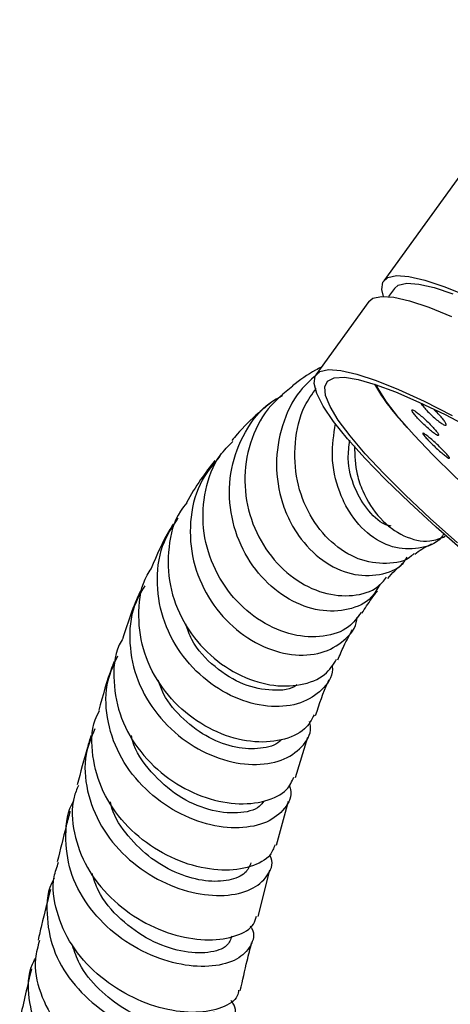
# Model space of a CAD drawing. Units: millimetres. Extents: x 3 to 2096, y 5 to 2095.
# Drawn here: x 1568 to 1601, y 1946 to 2022 of the extents above; entities that cross this region are included whole.
import ezdxf

# ---------------------------------------------------------------- set-up
doc = ezdxf.new("R2010")
doc.units = ezdxf.units.MM

msp = doc.modelspace()

# ---------------------------------------------------------------- linework, layer by layer
at = {"color": 7, "linetype": 'Continuous', "lineweight": 25}
for p, q in [((1610.86, 2021.699), (1596.379, 2001.631)), ((1597.19, 2001.046), (1596.734, 2000.413)), ((1595.221, 2000.025), (1591.166, 1994.406)), ((1589.596, 1963.431), (1590.555, 1966.54)), ((1588.144, 1958.231), (1589.059, 1961.612)), ((1586.737, 1952.75), (1587.626, 1956.315))]:
    msp.add_line(p, q, dxfattribs=at)
at = {"color": 7, "linetype": 'Continuous', "lineweight": 25, "flags": 128}
for points in [[(1596.35, 2000.431), (1596.233, 2000.952), (1596.315, 2001.523), (1596.689, 2001.885), (1597.353, 2002.033), (1598.299, 2001.966), (1599.518, 2001.686), (1600.999, 2001.194), (1602.725, 2000.495)], [(1597.19, 2001.046), (1597.492, 2001.292), (1598.137, 2001.437), (1599.057, 2001.372), (1600.243, 2001.099), (1601.682, 2000.621)], [(1595.221, 2000.025), (1595.531, 2000.279), (1596.195, 2000.427), (1597.141, 2000.361), (1598.36, 2000.08), (1599.84, 1999.588), (1601.566, 1998.89)], [(1594.93, 1987.992), (1593.593, 1989.488), (1592.525, 1990.821), (1591.735, 1991.98), (1591.232, 1992.951), (1591.02, 1993.727), (1591.102, 1994.298), (1591.476, 1994.66), (1592.14, 1994.808), (1593.086, 1994.742), (1594.305, 1994.461), (1595.785, 1993.969), (1597.512, 1993.27), (1599.467, 1992.372), (1601.633, 1991.284)], [(1602.03, 1981.475), (1599.936, 1983.357), (1598.046, 1985.139), (1596.381, 1986.802), (1594.955, 1988.33), (1593.785, 1989.707), (1592.88, 1990.92), (1592.25, 1991.957), (1591.902, 1992.808), (1591.839, 1993.463), (1592.061, 1993.918), (1592.567, 1994.166), (1593.35, 1994.206), (1594.404, 1994.037), (1595.718, 1993.661), (1597.279, 1993.081), (1599.072, 1992.304), (1601.078, 1991.337), (1603.277, 1990.189)], [(1605.637, 1983.124), (1603.705, 1984.839), (1601.811, 1986.598), (1600.137, 1988.243), (1598.699, 1989.756), (1597.513, 1991.122), (1596.592, 1992.326), (1595.945, 1993.356), (1595.804, 1993.632)], [(1648.547, 1951.587), (1647.463, 1951.761), (1646.111, 1952.148), (1644.506, 1952.744), (1642.663, 1953.543), (1640.6, 1954.538), (1638.338, 1955.718), (1635.899, 1957.071), (1633.308, 1958.585), (1630.59, 1960.244), (1627.773, 1962.032), (1624.884, 1963.931), (1621.952, 1965.922), (1619.006, 1967.985), (1616.075, 1970.1), (1613.19, 1972.245), (1610.377, 1974.4), (1607.666, 1976.543), (1605.083, 1978.653), (1602.653, 1980.709), (1600.402, 1982.689), (1598.351, 1984.576), (1596.521, 1986.349), (1594.93, 1987.992)]]:
    msp.add_lwpolyline(points, dxfattribs=at)
at = {"color": 7, "linetype": 'Continuous', "lineweight": 25}
for points, knots in [([(1591.41, 1994.581), (1590.892, 1994.131), (1589.628, 1993.034), (1588.462, 1990.518), (1587.984, 1987.509), (1588.383, 1985.006), (1589.103, 1983.218), (1590.057, 1981.608), (1591.642, 1980), (1593.887, 1978.946), (1596.062, 1978.93), (1597.602, 1979.491), (1598.075, 1980.219), (1598.178, 1980.377)], [0, 0, 0, 0, 0.0776992, 0.1896658, 0.3019711, 0.4143634, 0.4698609, 0.5251331, 0.6366217, 0.7480445, 0.8589491, 0.9692761, 1, 1, 1, 1]), ([(1591.587, 1994.989), (1591.439, 1994.914), (1590.643, 1994.506), (1589.936, 1993.983), (1589.36, 1993.557)], [0, 0, 0, 0, 0.18578, 1, 1, 1, 1]), ([(1589.383, 1993.532), (1588.711, 1992.985), (1587.276, 1991.817), (1585.998, 1989.198), (1585.549, 1986.222), (1586.067, 1983.247), (1587.423, 1980.631), (1589.405, 1978.653), (1591.731, 1977.502), (1594.019, 1977.316), (1595.768, 1977.812), (1596.376, 1978.577), (1596.581, 1978.835)], [0, 0, 0, 0, 0.094991, 0.203043, 0.310501, 0.417323, 0.523537, 0.629352, 0.734946, 0.840563, 0.946367, 1, 1, 1, 1]), ([(1598.703, 1980.666), (1598.643, 1980.602), (1598.129, 1980.054), (1596.586, 1979.786), (1594.417, 1980.092), (1592.295, 1981.419), (1590.615, 1983.53), (1589.598, 1986.224), (1589.463, 1989.163), (1590.001, 1991.692), (1590.881, 1992.925), (1591.195, 1993.365)], [0, 0, 0, 0, 0.017376, 0.148135, 0.278258, 0.407913, 0.537377, 0.666907, 0.796898, 0.927566, 1, 1, 1, 1]), ([(1595.658, 1993.677), (1595.858, 1993.338), (1596.281, 1992.624), (1597.123, 1991.523), (1597.843, 1990.703), (1598.158, 1990.345)], [0, 0, 0, 0, 0.337336, 0.710293, 1, 1, 1, 1]), ([(1596.076, 1978.288), (1595.883, 1977.937), (1595.374, 1977.016), (1593.698, 1976.246), (1591.459, 1976.15), (1589.064, 1977.019), (1586.903, 1978.77), (1585.281, 1981.243), (1584.449, 1984.167), (1584.542, 1987.236), (1585.629, 1990.035), (1587.077, 1991.998), (1588.283, 1992.639), (1588.616, 1992.816)], [0, 0, 0, 0, 0.060427, 0.15907, 0.258039, 0.357443, 0.45731, 0.557628, 0.658303, 0.759236, 0.860313, 0.961362, 1, 1, 1, 1]), ([(1587.698, 1992.248), (1587.387, 1991.996), (1586.461, 1991.245), (1585.478, 1990.259), (1584.841, 1989.512), (1584.706, 1989.353)], [0, 0, 0, 0, 0.2839848, 0.8477981, 1, 1, 1, 1]), ([(1598.681, 1991.419), (1598.75, 1991.333), (1598.889, 1991.16), (1599.198, 1990.831), (1599.543, 1990.495), (1599.893, 1990.181), (1600.205, 1989.929), (1600.443, 1989.767), (1600.58, 1989.715), (1600.601, 1989.776), (1600.507, 1989.942), (1600.307, 1990.194), (1600.025, 1990.505), (1599.689, 1990.842), (1599.336, 1991.167), (1599.007, 1991.442), (1598.743, 1991.635), (1598.572, 1991.722), (1598.515, 1991.695), (1598.563, 1991.58), (1598.648, 1991.463), (1598.681, 1991.419)], [0, 0, 0, 0, 0.053676, 0.107336, 0.161371, 0.215771, 0.270223, 0.324391, 0.378061, 0.431247, 0.484175, 0.537177, 0.590548, 0.644429, 0.698741, 0.753216, 0.807505, 0.861342, 0.914664, 0.967637, 1, 1, 1, 1]), ([(1599.236, 1992.191), (1599.302, 1992.102), (1599.435, 1991.923), (1599.741, 1991.588), (1600.085, 1991.249), (1600.439, 1990.937), (1600.757, 1990.692), (1601.004, 1990.54), (1601.151, 1990.499), (1601.185, 1990.571), (1601.102, 1990.747), (1600.913, 1991.008), (1600.635, 1991.324), (1600.394, 1991.575), (1600.259, 1991.698), (1600.24, 1991.716)], [0, 0, 0, 0, 0.082562, 0.165104, 0.248118, 0.331358, 0.414294, 0.496528, 0.577981, 0.658921, 0.739829, 0.821196, 0.903314, 0.986158, 1, 1, 1, 1]), ([(1600.966, 1982.132), (1600.91, 1982.052), (1600.462, 1981.411), (1599.051, 1980.952), (1597.045, 1981.01), (1595.046, 1982.122), (1593.706, 1983.762), (1592.778, 1985.795), (1592.262, 1988.008), (1592.542, 1989.821), (1592.669, 1990.647)], [0, 0, 0, 0, 0.021708, 0.174117, 0.327351, 0.481482, 0.636585, 0.713686, 0.869546, 1, 1, 1, 1]), ([(1594.632, 1976.127), (1594.347, 1975.729), (1593.696, 1974.817), (1591.785, 1974.172), (1589.405, 1974.28), (1586.934, 1975.316), (1584.752, 1977.18), (1583.162, 1979.692), (1582.378, 1982.599), (1582.578, 1985.548), (1583.419, 1987.907), (1584.445, 1988.938), (1584.787, 1989.281)], [0, 0, 0, 0, 0.0839494, 0.192308, 0.300245, 0.4078474, 0.5152542, 0.6226149, 0.7300964, 0.8378469, 0.9460219, 1, 1, 1, 1]), ([(1596.936, 1982.765), (1596.846, 1982.781), (1596.231, 1982.895), (1595.159, 1983.881), (1594.084, 1985.637), (1593.549, 1987.606), (1593.703, 1988.894), (1593.76, 1989.366)], [0, 0, 0, 0, 0.045486, 0.310569, 0.577068, 0.844949, 1, 1, 1, 1]), ([(1599.361, 1989.902), (1599.375, 1989.87), (1599.398, 1989.817), (1599.492, 1989.704), (1599.528, 1989.66)], [0, 0, 0, 0, 0.6201477, 1, 1, 1, 1]), ([(1599.528, 1989.66), (1599.6, 1989.578), (1599.746, 1989.413), (1600.061, 1989.093), (1600.407, 1988.763), (1600.756, 1988.451), (1601.064, 1988.195), (1601.296, 1988.025), (1601.423, 1987.962), (1601.433, 1988.012), (1601.326, 1988.167), (1601.116, 1988.408), (1600.826, 1988.71), (1600.486, 1989.04), (1600.135, 1989.361), (1599.809, 1989.64), (1599.553, 1989.835), (1599.396, 1989.934), (1599.382, 1989.915), (1599.376, 1989.907)], [0, 0, 0, 0, 0.059444, 0.118873, 0.178695, 0.239066, 0.299762, 0.360412, 0.420659, 0.48033, 0.539509, 0.598495, 0.657662, 0.717304, 0.777516, 0.838145, 0.898852, 0.959256, 1, 1, 1, 1]), ([(1594.122, 1988.941), (1594.15, 1988.196), (1594.195, 1986.975), (1594.889, 1985.044), (1596.034, 1983.23), (1597.889, 1981.899), (1599.721, 1981.439), (1600.71, 1981.833), (1601.1, 1981.988)], [0, 0, 0, 0, 0.158538, 0.259675, 0.462743, 0.665651, 0.868097, 1, 1, 1, 1]), ([(1583.406, 1987.804), (1583.032, 1987.325), (1582.22, 1986.287), (1581.569, 1985.17), (1581.218, 1984.569)], [0, 0, 0, 0, 0.461688, 1, 1, 1, 1]), ([(1583.795, 1988.149), (1583.299, 1987.557), (1582.169, 1986.21), (1581.434, 1983.481), (1581.536, 1980.451), (1582.606, 1977.568), (1584.446, 1975.176), (1586.799, 1973.517), (1589.314, 1972.751), (1591.663, 1972.898), (1593.383, 1973.905), (1594.297, 1974.983), (1594.304, 1975.693), (1594.305, 1975.754)], [0, 0, 0, 0, 0.079655, 0.1812959, 0.2831243, 0.3849944, 0.486752, 0.5882533, 0.6894142, 0.7901573, 0.8905097, 0.9905279, 1, 1, 1, 1]), ([(1581.249, 1984.547), (1581.08, 1984.342), (1580.294, 1983.385), (1579.763, 1981.15), (1579.819, 1978.198), (1580.89, 1975.358), (1582.73, 1972.982), (1585.096, 1971.291), (1587.662, 1970.431), (1590.043, 1970.456), (1591.912, 1971.193), (1592.495, 1972.115), (1592.759, 1972.534)], [0, 0, 0, 0, 0.03027, 0.141082, 0.251469, 0.361455, 0.471108, 0.580539, 0.68991, 0.799367, 0.909062, 1, 1, 1, 1]), ([(1592.405, 1972.087), (1592.418, 1971.973), (1592.499, 1971.247), (1591.699, 1970.115), (1590.087, 1969.057), (1587.788, 1968.768), (1585.228, 1969.338), (1582.733, 1970.775), (1580.657, 1972.963), (1579.282, 1975.7), (1578.848, 1978.68), (1579.259, 1981.4), (1580.203, 1982.805), (1580.6, 1983.395)], [0, 0, 0, 0, 0.018612, 0.118665, 0.218747, 0.31897, 0.41944, 0.520201, 0.621287, 0.722676, 0.82435, 0.92619, 1, 1, 1, 1]), ([(1580.204, 1982.924), (1580.119, 1982.788), (1579.447, 1981.716), (1578.949, 1980.538), (1578.514, 1979.508)], [0, 0, 0, 0, 0.126583, 1, 1, 1, 1]), ([(1598.755, 1980.608), (1599.118, 1980.876), (1599.521, 1981.176), (1600.016, 1981.384), (1600.067, 1981.405)], [0, 0, 0, 0, 0.897814, 1, 1, 1, 1]), ([(1591.043, 1968.27), (1590.831, 1967.879), (1590.351, 1966.992), (1588.574, 1966.212), (1586.202, 1966.081), (1583.569, 1966.804), (1581.072, 1968.347), (1579.048, 1970.583), (1577.751, 1973.312), (1577.459, 1976.207), (1577.769, 1978.381), (1578.42, 1979.334), (1578.532, 1979.497)], [0, 0, 0, 0, 0.088127, 0.1999186, 0.3113869, 0.42257, 0.5335126, 0.6443154, 0.7550823, 0.865972, 0.9770963, 1, 1, 1, 1]), ([(1596.685, 1978.739), (1596.862, 1978.945), (1597.25, 1979.397), (1597.659, 1979.728), (1597.881, 1979.908)], [0, 0, 0, 0, 0.456264, 1, 1, 1, 1]), ([(1578.022, 1978.166), (1577.734, 1977.675), (1576.955, 1976.347), (1576.745, 1973.766), (1577.355, 1970.84), (1578.91, 1968.19), (1581.136, 1966.11), (1583.738, 1964.785), (1586.344, 1964.311), (1588.621, 1964.663), (1590.159, 1965.724), (1590.87, 1966.87), (1590.713, 1967.595), (1590.68, 1967.748)], [0, 0, 0, 0, 0.059743, 0.161814, 0.2639209, 0.3659375, 0.4677945, 0.5694097, 0.6707516, 0.7717977, 0.8725832, 0.9731719, 1, 1, 1, 1]), ([(1577.687, 1977.779), (1577.679, 1977.763), (1577.139, 1976.636), (1576.736, 1975.398), (1576.338, 1974.179)], [0, 0, 0, 0, 0.014616, 1, 1, 1, 1]), ([(1594.703, 1976.071), (1594.942, 1976.45), (1595.329, 1977.064), (1595.732, 1977.581), (1595.886, 1977.779)], [0, 0, 0, 0, 0.616614, 1, 1, 1, 1]), ([(1589.711, 1970.581), (1589.695, 1970.566), (1589.307, 1970.19), (1587.831, 1970.052), (1585.61, 1970.457), (1583.37, 1971.855), (1581.76, 1973.544), (1581.313, 1974.832), (1581.176, 1975.23)], [0, 0, 0, 0, 0.009437, 0.231114, 0.453342, 0.67623, 0.899926, 1, 1, 1, 1]), ([(1576.363, 1974.167), (1576.26, 1973.99), (1575.678, 1972.99), (1575.545, 1970.806), (1576.081, 1967.957), (1577.603, 1965.342), (1579.799, 1963.261), (1582.392, 1961.885), (1585.036, 1961.308), (1587.334, 1961.535), (1588.958, 1962.323), (1589.328, 1963.139), (1589.482, 1963.48)], [0, 0, 0, 0, 0.024178, 0.136617, 0.248742, 0.360605, 0.472325, 0.583993, 0.695722, 0.807588, 0.91967, 1, 1, 1, 1]), ([(1592.843, 1972.481), (1592.998, 1972.841), (1593.354, 1973.671), (1593.745, 1974.392), (1593.967, 1974.8)], [0, 0, 0, 0, 0.434201, 1, 1, 1, 1]), ([(1589.114, 1962.863), (1589.155, 1962.751), (1589.393, 1962.107), (1588.847, 1961.008), (1587.499, 1959.917), (1585.341, 1959.453), (1582.773, 1959.754), (1580.113, 1960.867), (1577.73, 1962.732), (1575.934, 1965.202), (1575.019, 1968.023), (1574.973, 1970.694), (1575.663, 1972.18), (1575.95, 1972.798)], [0, 0, 0, 0, 0.021361, 0.121706, 0.221956, 0.322208, 0.422564, 0.523114, 0.623916, 0.724994, 0.826321, 0.927846, 1, 1, 1, 1]), ([(1575.657, 1972.352), (1575.603, 1972.209), (1575.159, 1971.035), (1574.803, 1969.746), (1574.49, 1968.615)], [0, 0, 0, 0, 0.121926, 1, 1, 1, 1]), ([(1588.462, 1966.328), (1588.43, 1966.287), (1588.137, 1965.913), (1586.933, 1965.608), (1585.055, 1965.652), (1582.927, 1966.406), (1580.981, 1967.837), (1579.586, 1969.416), (1579.177, 1970.563), (1579.048, 1970.924)], [0, 0, 0, 0, 0.02181, 0.200335, 0.379001, 0.558035, 0.737514, 0.917462, 1, 1, 1, 1]), ([(1591.143, 1968.218), (1591.439, 1969.096), (1591.765, 1970.063), (1592.141, 1970.902), (1592.175, 1970.979)], [0, 0, 0, 0, 0.908378, 1, 1, 1, 1]), ([(1588.011, 1958.277), (1587.918, 1958.004), (1587.669, 1957.272), (1586.22, 1956.504), (1584.009, 1956.199), (1581.37, 1956.661), (1578.712, 1957.899), (1576.386, 1959.839), (1574.685, 1962.325), (1573.928, 1965.09), (1573.904, 1967.292), (1574.432, 1968.359), (1574.547, 1968.592)], [0, 0, 0, 0, 0.0674619, 0.1807042, 0.2937565, 0.4065774, 0.5191741, 0.6316016, 0.7439338, 0.8562635, 0.9686825, 1, 1, 1, 1]), ([(1573.899, 1966.674), (1573.804, 1966.366), (1573.43, 1965.155), (1573.094, 1963.847), (1572.843, 1962.871)], [0, 0, 0, 0, 0.253974, 1, 1, 1, 1]), ([(1574.182, 1967.177), (1573.922, 1966.542), (1573.306, 1965.035), (1573.496, 1962.391), (1574.564, 1959.645), (1576.491, 1957.274), (1578.967, 1955.513), (1581.665, 1954.496), (1584.208, 1954.262), (1586.286, 1954.752), (1587.503, 1955.814), (1587.945, 1956.837), (1587.669, 1957.407), (1587.63, 1957.487)], [0, 0, 0, 0, 0.074037, 0.175853, 0.277576, 0.379128, 0.480442, 0.581503, 0.682314, 0.782926, 0.883399, 0.983832, 1, 1, 1, 1]), ([(1587.174, 1961.635), (1587.071, 1961.484), (1586.721, 1960.969), (1585.192, 1960.616), (1582.973, 1960.845), (1580.531, 1961.925), (1578.473, 1963.8), (1577.218, 1965.513), (1577.027, 1966.545), (1577.004, 1966.672)], [0, 0, 0, 0, 0.0743405, 0.2538415, 0.4334398, 0.6133735, 0.7937786, 0.9746279, 1, 1, 1, 1]), ([(1572.936, 1962.84), (1572.809, 1962.538), (1572.326, 1961.394), (1572.502, 1959.161), (1573.468, 1956.477), (1575.33, 1954.116), (1577.754, 1952.314), (1580.434, 1951.205), (1583.022, 1950.841), (1585.11, 1951.197), (1586.392, 1951.929), (1586.546, 1952.577), (1586.597, 1952.789)], [0, 0, 0, 0, 0.0405315, 0.1537325, 0.266734, 0.3796103, 0.4924413, 0.6053067, 0.7182736, 0.8313897, 0.9446854, 1, 1, 1, 1]), ([(1586.13, 1952.012), (1586.169, 1951.953), (1586.517, 1951.44), (1586.233, 1950.46), (1585.221, 1949.395), (1583.298, 1948.84), (1580.845, 1948.958), (1578.158, 1949.818), (1575.6, 1951.403), (1573.522, 1953.596), (1572.169, 1956.227), (1571.871, 1958.983), (1572.074, 1960.895), (1572.595, 1961.67), (1572.598, 1961.674)], [0, 0, 0, 0, 0.0126132, 0.1111044, 0.2094919, 0.307833, 0.4061898, 0.5046292, 0.6032125, 0.7019798, 0.8009559, 0.9001368, 0.9995033, 1, 1, 1, 1]), ([(1586.176, 1956.884), (1586.064, 1956.609), (1585.822, 1956.008), (1584.543, 1955.473), (1582.738, 1955.402), (1580.621, 1955.959), (1578.491, 1957.133), (1576.711, 1958.888), (1575.622, 1960.452), (1575.422, 1961.403), (1575.389, 1961.561)], [0, 0, 0, 0, 0.119738, 0.261387, 0.403042, 0.5448, 0.686735, 0.828985, 0.971513, 1, 1, 1, 1]), ([(1572.293, 1960.829), (1572.191, 1960.455), (1571.853, 1959.213), (1571.533, 1957.886), (1571.309, 1956.958)], [0, 0, 0, 0, 0.300657, 1, 1, 1, 1]), ([(1585.231, 1947.103), (1585.212, 1946.947), (1585.14, 1946.375), (1584.008, 1945.677), (1582.033, 1945.277), (1579.487, 1945.563), (1576.791, 1946.569), (1574.289, 1948.259), (1572.301, 1950.51), (1571.164, 1953.106), (1570.848, 1955.356), (1571.278, 1956.563), (1571.409, 1956.93)], [0, 0, 0, 0, 0.0427224, 0.1566827, 0.2704949, 0.384138, 0.4976083, 0.6109322, 0.7241556, 0.8373375, 0.950548, 1, 1, 1, 1]), ([(1584.716, 1951.256), (1584.625, 1950.992), (1584.417, 1950.385), (1582.965, 1949.891), (1580.854, 1949.982), (1578.406, 1950.841), (1576.137, 1952.46), (1574.524, 1954.296), (1574.124, 1955.608), (1573.988, 1956.053)], [0, 0, 0, 0, 0.122084, 0.281063, 0.440016, 0.599088, 0.758414, 0.918053, 1, 1, 1, 1]), ([(1571.082, 1955.713), (1571.059, 1955.676), (1570.549, 1954.867), (1570.419, 1952.948), (1570.857, 1950.24), (1572.33, 1947.685), (1574.502, 1945.575), (1577.112, 1944.073), (1579.8, 1943.281), (1582.204, 1943.206), (1584.03, 1943.768), (1584.921, 1944.798), (1585.1, 1945.742), (1584.696, 1946.227), (1584.643, 1946.291)], [0, 0, 0, 0, 0.004773, 0.103424, 0.202, 0.300449, 0.398732, 0.496827, 0.594737, 0.69249, 0.790125, 0.8877, 0.985271, 1, 1, 1, 1]), ([(1570.779, 1954.825), (1570.548, 1953.919), (1570.225, 1952.655), (1569.921, 1951.323), (1569.835, 1950.946)], [0, 0, 0, 0, 0.716624, 1, 1, 1, 1]), ([(1569.95, 1950.919), (1569.815, 1950.457), (1569.434, 1949.156), (1569.906, 1946.853), (1571.222, 1944.341), (1573.334, 1942.204), (1575.901, 1940.635), (1578.59, 1939.738), (1581.068, 1939.532), (1582.912, 1939.971), (1583.905, 1940.632), (1583.912, 1941.135), (1583.914, 1941.244)], [0, 0, 0, 0, 0.062347, 0.175752, 0.289024, 0.402214, 0.515379, 0.628585, 0.741883, 0.855318, 0.96891, 1, 1, 1, 1]), ([(1585.361, 1947.073), (1585.536, 1947.846), (1585.821, 1949.105), (1586.117, 1950.272), (1586.231, 1950.721)], [0, 0, 0, 0, 0.614564, 1, 1, 1, 1]), ([(1583.324, 1945.432), (1583.302, 1945.273), (1583.24, 1944.821), (1582.273, 1944.339), (1580.657, 1944.179), (1578.607, 1944.577), (1576.439, 1945.562), (1574.472, 1947.105), (1573.04, 1948.823), (1572.634, 1950.054), (1572.478, 1950.528)], [0, 0, 0, 0, 0.075694, 0.215035, 0.354322, 0.493669, 0.633119, 0.772728, 0.912581, 1, 1, 1, 1]), ([(1583.23, 1940.382), (1583.261, 1940.353), (1583.699, 1939.935), (1583.648, 1939.051), (1582.958, 1938.029), (1581.286, 1937.421), (1578.985, 1937.405), (1576.329, 1938.072), (1573.676, 1939.428), (1571.382, 1941.393), (1569.728, 1943.82), (1569.043, 1946.457), (1569.045, 1948.455), (1569.551, 1949.379), (1569.629, 1949.523)], [0, 0, 0, 0, 0.007362, 0.104729, 0.202016, 0.299256, 0.396488, 0.493755, 0.591106, 0.688578, 0.786206, 0.883998, 0.981943, 1, 1, 1, 1]), ([(1569.326, 1948.735), (1569.022, 1947.457), (1568.716, 1946.165), (1568.426, 1944.828), (1568.423, 1944.813)], [0, 0, 0, 0, 0.989015, 1, 1, 1, 1])]:
    msp.add_open_spline(points, degree=3, knots=knots, dxfattribs=at)

doc.saveas('drawing.dxf')
